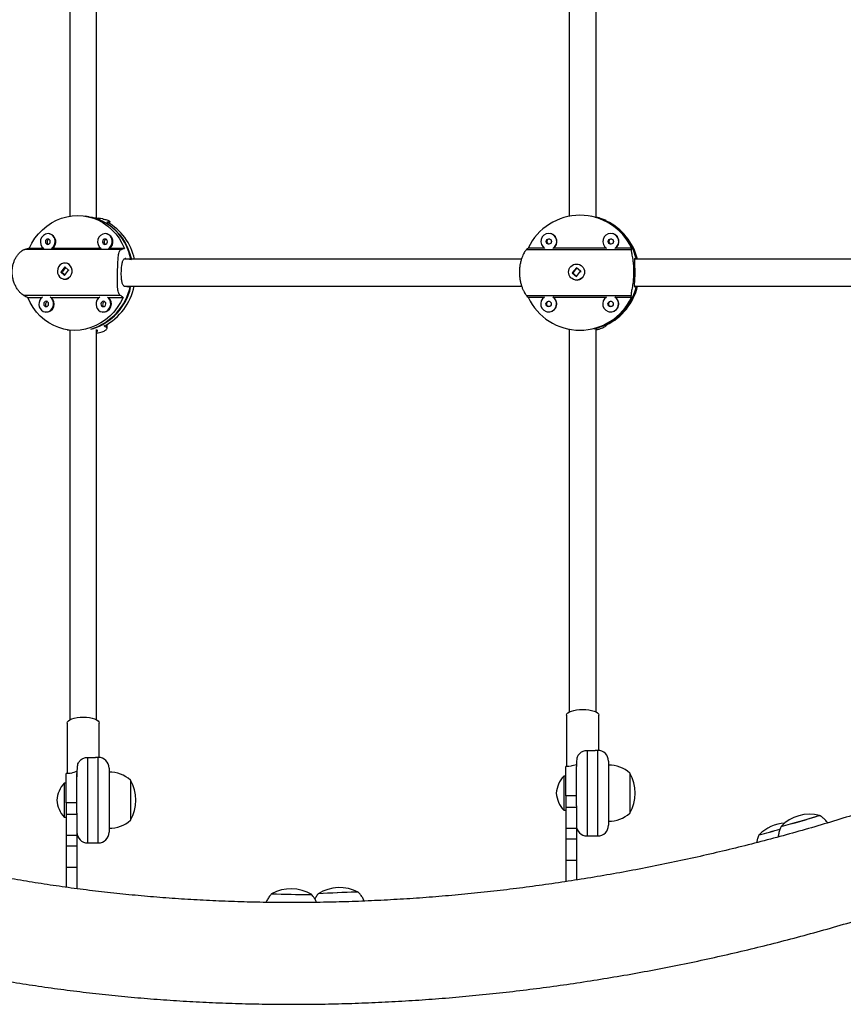
# Model space of a CAD drawing. Units: inches. Extents: x -12 to 648, y 65 to 581.
# Drawn here: x 328 to 347, y 244 to 267 of the extents above; entities that cross this region are included whole.
import ezdxf

# ---------------------------------------------------------------- set-up
doc = ezdxf.new("R2010")
doc.units = ezdxf.units.IN
doc.header["$MEASUREMENT"] = 0
doc.layers.add('CONTOUR', color=7, linetype='Continuous')

msp = doc.modelspace()

# ---------------------------------------------------------------- linework, layer by layer
at = {"layer": 'CONTOUR'}
for p, q in [((328.70764, 273.93414), (328.70764, 262.07264)), ((329.33264, 262.0237), (329.33264, 273.98309)), ((340.37301, 273.93656), (340.37301, 262.07022)), ((340.99801, 262.04463), (340.99801, 273.96233)), ((329.15574, 262.05903), (329.06819, 262.0731)), ((329.3956, 262.01358), (329.26428, 262.03468)), ((329.47835, 262.00721), (329.37965, 262.02306)), ((329.62453, 261.93566), (329.62375, 261.90564)), ((329.63906, 261.89653), (329.64028, 261.94404)), ((340.90941, 262.06323), (340.88323, 262.06846)), ((340.9718, 262.04899), (341.01107, 262.04114)), ((341.00218, 262.04469), (340.99801, 262.04552)), ((341.01107, 262.04114), (341.01258, 262.041)), ((328.23561, 261.65918), (328.2231, 261.66119)), ((329.57158, 261.65918), (329.55908, 261.66119)), ((339.93474, 261.66363), (339.931, 261.66438)), ((341.38265, 261.66363), (341.37891, 261.66438)), ((329.91491, 261.29695), (327.65941, 261.29695)), ((328.09489, 261.31977), (327.75714, 261.31977)), ((329.43087, 261.31977), (328.29906, 261.31977)), ((329.9826, 261.31977), (329.63503, 261.31977)), ((339.3747, 261.29408), (341.81919, 261.29408)), ((339.78958, 261.32521), (339.41554, 261.32521)), ((341.23749, 261.32521), (340.00286, 261.32521)), ((341.82747, 261.32521), (341.45078, 261.32521)), ((330.01342, 261.08084), (330.00088, 261.08084)), ((330.01342, 261.08084), (330.14475, 261.05974)), ((341.94068, 261.07357), (341.90141, 261.08142)), ((328.59323, 260.88879), (328.49978, 260.76783)), ((328.49978, 260.76783), (328.58657, 260.68912)), ((328.50244, 260.76741), (328.49978, 260.76783)), ((328.60976, 260.8738), (328.52972, 260.7702)), ((328.53221, 260.75709), (328.59505, 260.70009)), ((328.58657, 260.68912), (328.68002, 260.81008)), ((328.68002, 260.81008), (328.59323, 260.88879)), ((328.59398, 260.88019), (328.60214, 260.88071)), ((328.63215, 260.97207), (328.61964, 260.97408)), ((328.67449, 260.8151), (328.67663, 260.80569)), ((340.54166, 260.86664), (340.44342, 260.74547)), ((340.54395, 260.85875), (340.45609, 260.75037)), ((340.53947, 260.66661), (340.6377, 260.78778)), ((340.6377, 260.78778), (340.54166, 260.86664)), ((340.58105, 260.94974), (340.57731, 260.95049)), ((328.56016, 260.60383), (328.57267, 260.60182)), ((328.59113, 260.69502), (328.58083, 260.69677)), ((340.44342, 260.74547), (340.53947, 260.66661)), ((340.44422, 260.74531), (340.44342, 260.74547)), ((340.45375, 260.73895), (340.4499, 260.75186)), ((340.45911, 260.73723), (340.53683, 260.67341)), ((340.50381, 260.58276), (340.50755, 260.58201)), ((340.5454, 260.67393), (340.53649, 260.67339)), ((330.12782, 260.40485), (329.9965, 260.42595)), ((341.89953, 260.42536), (341.9388, 260.41751)), ((329.88713, 260.22205), (327.63163, 260.22205)), ((327.72751, 260.17295), (328.05988, 260.17295)), ((328.26942, 260.17295), (329.39585, 260.17295)), ((329.6054, 260.17295), (329.95296, 260.17295)), ((339.37161, 260.21725), (341.8161, 260.21725)), ((339.41225, 260.17634), (339.78412, 260.17634)), ((339.99957, 260.17634), (341.23204, 260.17634)), ((341.44749, 260.17634), (341.82418, 260.17634)), ((328.12601, 259.83555), (328.13852, 259.83354)), ((329.46199, 259.83555), (329.4745, 259.83354)), ((339.85332, 259.83866), (339.85706, 259.83792)), ((341.30124, 259.83866), (341.30498, 259.83792)), ((328.64191, 259.41962), (328.71054, 259.4086)), ((328.70764, 259.40906), (328.70764, 250.31212)), ((329.33264, 250.31212), (329.33264, 259.42373)), ((329.56249, 259.53484), (329.56104, 259.47855)), ((329.57594, 259.45412), (329.57826, 259.54395)), ((340.35648, 259.43309), (340.38247, 259.4279)), ((340.37301, 259.43005), (340.37301, 250.49303)), ((340.96433, 259.44359), (340.9702, 259.44242)), ((340.99801, 250.49303), (340.99801, 259.43686)), ((340.99801, 259.43686), (341.00361, 259.43574)), ((341.00361, 259.43574), (341.00511, 259.434)), ((340.31051, 250.42202), (340.31051, 249.22206)), ((341.06051, 249.59605), (341.06051, 250.42202)), ((328.64514, 250.23453), (328.64514, 249.05824)), ((329.39514, 249.43223), (329.39514, 250.23453)), ((340.78801, 249.59471), (340.97551, 249.59471)), ((340.78801, 249.59471), (340.78801, 247.59706)), ((341.03801, 249.59706), (340.97551, 249.59706)), ((340.97551, 249.59471), (340.97551, 249.59706)), ((341.03801, 247.59706), (341.03801, 249.59706)), ((329.12264, 249.43264), (329.31014, 249.43264)), ((329.12264, 249.43264), (329.12264, 247.43324)), ((329.37264, 249.43324), (329.31014, 249.43324)), ((329.31014, 249.43264), (329.31014, 249.43324)), ((329.37264, 247.43324), (329.37264, 249.43324)), ((341.28801, 249.34706), (341.28801, 247.84706)), ((328.72706, 249.05824), (328.62264, 249.05824)), ((328.62264, 248.37074), (328.62264, 249.05824)), ((328.87264, 248.77419), (328.87264, 249.05824)), ((329.62264, 249.18324), (329.62264, 247.68324)), ((340.37765, 249.22206), (340.28801, 249.22206)), ((340.28801, 248.53456), (340.28801, 249.22206)), ((340.53801, 248.91069), (340.53801, 249.22154)), ((340.53801, 249.14769), (340.54019, 249.1724)), ((341.78801, 249.06581), (341.78801, 249.02294)), ((341.78801, 249.06581), (341.78801, 249.04163)), ((341.78801, 249.04163), (341.78801, 248.12831)), ((328.62264, 248.83324), (328.57577, 248.83324)), ((328.57577, 248.83324), (328.57577, 248.03324)), ((328.87264, 248.98745), (328.87441, 249.0099)), ((330.12264, 248.90199), (330.12264, 248.85912)), ((330.12264, 248.90199), (330.12264, 248.87781)), ((330.12264, 248.87781), (330.12264, 247.96449)), ((330.12264, 248.85912), (330.12264, 247.96449)), ((340.28801, 248.99706), (340.24114, 248.99706)), ((340.24114, 248.99706), (340.24114, 248.19706)), ((340.53801, 248.29733), (340.53801, 248.91069)), ((341.78801, 249.02294), (341.78801, 248.12831)), ((328.87264, 248.1335), (328.87264, 248.76984)), ((328.62264, 248.37074), (328.62264, 248.10767)), ((328.87264, 248.37074), (328.62264, 248.37074)), ((340.28801, 248.53456), (340.28801, 248.27149)), ((340.53801, 248.53456), (340.28801, 248.53456)), ((328.62264, 248.10767), (328.62264, 247.61286)), ((328.62264, 248.10767), (328.87264, 248.10767)), ((328.87264, 248.1335), (328.87264, 248.10767)), ((328.87264, 248.10767), (328.87264, 247.61286)), ((340.24114, 248.19706), (340.28801, 248.19706)), ((340.28801, 248.27149), (340.28801, 247.77669)), ((340.28801, 248.27149), (340.53801, 248.27149)), ((340.53801, 248.29733), (340.53801, 248.27149)), ((340.53801, 248.27149), (340.53801, 247.77669)), ((328.57577, 248.03324), (328.62264, 248.03324)), ((340.28801, 247.77669), (340.28801, 247.52937)), ((340.28801, 247.77669), (340.53801, 247.77669)), ((340.53801, 247.77669), (340.53801, 247.52937)), ((328.62264, 247.61286), (328.62264, 247.36555)), ((328.62264, 247.61286), (328.87264, 247.61286)), ((328.87264, 247.61286), (328.87264, 247.36555)), ((329.12264, 247.43324), (329.37264, 247.43324)), ((340.28801, 247.52937), (340.28801, 247.03456)), ((340.28801, 247.52937), (340.53801, 247.52937)), ((340.53801, 247.52937), (340.53801, 247.03456)), ((340.78801, 247.59706), (341.03801, 247.59706)), ((328.62264, 247.36555), (328.62264, 246.87074)), ((328.62264, 247.36555), (328.87264, 247.36555)), ((328.87264, 247.36555), (328.87264, 246.87074)), ((340.28801, 247.03456), (340.28801, 246.52926)), ((340.28801, 247.03456), (340.53801, 247.03456)), ((340.53801, 247.03456), (340.53801, 246.56879)), ((328.62264, 246.87074), (328.62264, 246.39929)), ((328.62264, 246.87074), (328.87264, 246.87074)), ((328.87264, 246.87074), (328.87264, 246.3654))]:
    msp.add_line(p, q, dxfattribs=at)
at = {"layer": 'CONTOUR', "flags": 128}
for points in [[(327.75714, 261.31977), (327.82005, 261.44094), (327.89386, 261.55481), (327.97778, 261.66016), (328.07093, 261.7559), (328.17234, 261.84102), (328.28093, 261.91461), (328.39556, 261.97591), (328.51503, 262.02427), (328.63808, 262.05918), (328.76341, 262.08027), (328.8897, 262.08733), (329.01563, 262.08027), (329.13987, 262.05918), (329.26112, 262.02427), (329.37809, 261.97591), (329.48955, 261.91461), (329.59434, 261.84102), (329.69134, 261.7559), (329.77955, 261.66016), (329.85803, 261.55481), (329.92595, 261.44094), (329.9826, 261.31977)], [(329.15574, 262.05903), (329.22556, 262.04554), (329.34596, 262.01115), (329.46217, 261.9635), (329.573, 261.90309), (329.67729, 261.83055), (329.77397, 261.74662), (329.86203, 261.65218), (329.94056, 261.5482), (330.00874, 261.43577), (330.06588, 261.31604), (330.11137, 261.19027), (330.14475, 261.05974)], [(328.19497, 261.53843), (328.17294, 261.53369), (328.15402, 261.52017), (328.14108, 261.49993), (328.13611, 261.47606), (328.13985, 261.4522), (328.15174, 261.43196), (328.16996, 261.41844), (328.19175, 261.41369), (328.21378, 261.41844), (328.2327, 261.43196), (328.24564, 261.4522), (328.25061, 261.47606), (328.24687, 261.49993), (328.23498, 261.52017), (328.21676, 261.53369), (328.19497, 261.53843)], [(328.27861, 261.31628), (328.29801, 261.33092), (328.33089, 261.36816), (328.35358, 261.4134), (328.36439, 261.4633), (328.36251, 261.51413), (328.34809, 261.56215), (328.32219, 261.60378), (328.28673, 261.63594), (328.24436, 261.65624), (328.1982, 261.66318)], [(329.53095, 261.53843), (329.50892, 261.53369), (329.48999, 261.52017), (329.47706, 261.49993), (329.47208, 261.47606), (329.47582, 261.4522), (329.48771, 261.43196), (329.50594, 261.41844), (329.52772, 261.41369), (329.54976, 261.41844), (329.56868, 261.43196), (329.58161, 261.4522), (329.58659, 261.47606), (329.58285, 261.49993), (329.57096, 261.52017), (329.55274, 261.53369), (329.53095, 261.53843)], [(329.61458, 261.31628), (329.63398, 261.33092), (329.66687, 261.36816), (329.68956, 261.4134), (329.70037, 261.4633), (329.69849, 261.51413), (329.68406, 261.56215), (329.65816, 261.60378), (329.62271, 261.63594), (329.58033, 261.65624), (329.53417, 261.66318)], [(341.90063, 261.08097), (341.89609, 261.07833), (341.89291, 261.06613), (341.89186, 261.04591), (341.89246, 261.01714), (341.89422, 260.98144), (341.8966, 260.93823), (341.89891, 260.89039), (341.90073, 260.83696), (341.90155, 260.78366), (341.90127, 260.72786), (341.89999, 260.67552), (341.89784, 260.62391), (341.89529, 260.57684), (341.89274, 260.5334), (341.89085, 260.49613), (341.89022, 260.46518), (341.89144, 260.44307), (341.89502, 260.42935), (341.89953, 260.42536), (341.89953, 260.42536)], [(328.72009, 260.67088), (328.74552, 260.71442), (328.7594, 260.76349), (328.76072, 260.81444), (328.74936, 260.86351), (328.72618, 260.90705), (328.69289, 260.94183), (328.65196, 260.96527), (328.60643, 260.97563), (328.55968, 260.97215), (328.51516, 260.95509), (328.47619, 260.9257), (328.44565, 260.88617), (328.42581, 260.83943), (328.41814, 260.78895), (328.42321, 260.73846), (328.44064, 260.69173), (328.46914, 260.6522), (328.50659, 260.62282), (328.55023, 260.60576), (328.59681, 260.60228), (328.64287, 260.61265), (328.68501, 260.6361), (328.72009, 260.67088)], [(340.58105, 260.94974), (340.60714, 260.9425), (340.63597, 260.92929)], [(329.95296, 260.17295), (329.89005, 260.05178), (329.81625, 259.93791), (329.73233, 259.83256), (329.63917, 259.73682), (329.53777, 259.6517), (329.42918, 259.57811), (329.31454, 259.51681), (329.19507, 259.46845), (329.07203, 259.43354), (328.9467, 259.41245), (328.8204, 259.40539), (328.69447, 259.41245), (328.57023, 259.43354), (328.44899, 259.46845), (328.33202, 259.51681), (328.22055, 259.57811), (328.11577, 259.6517), (328.01876, 259.73682), (327.93055, 259.83256), (327.85208, 259.93791), (327.78416, 260.05178), (327.72751, 260.17295)], [(328.07051, 260.18046), (328.03352, 260.14839), (328.00547, 260.10676), (327.98857, 260.05874), (327.98406, 260.00791), (327.99229, 259.95801), (328.01264, 259.91277), (328.04361, 259.87553), (328.08289, 259.84905), (328.12757, 259.8353), (328.17435, 259.8353), (328.21975, 259.84905), (328.2604, 259.87553), (328.29329, 259.91277), (328.31598, 259.95801), (328.32678, 260.00791), (328.3249, 260.05874), (328.31048, 260.10676), (328.28458, 260.14839), (328.24926, 260.18046)], [(328.15736, 260.08304), (328.13533, 260.0783), (328.11641, 260.06478), (328.10347, 260.04454), (328.0985, 260.02067), (328.10224, 259.99681), (328.11413, 259.97657), (328.13235, 259.96305), (328.15414, 259.9583), (328.17617, 259.96305), (328.1951, 259.97657), (328.20803, 259.99681), (328.21301, 260.02067), (328.20926, 260.04454), (328.19738, 260.06478), (328.17915, 260.0783), (328.15736, 260.08304)], [(329.40648, 260.18046), (329.3695, 260.14839), (329.34145, 260.10676), (329.32455, 260.05874), (329.32004, 260.00791), (329.32827, 259.95801), (329.34862, 259.91277), (329.37958, 259.87553), (329.41887, 259.84905), (329.46355, 259.8353), (329.51033, 259.8353), (329.55572, 259.84905), (329.59637, 259.87553), (329.62926, 259.91277), (329.65195, 259.95801), (329.66276, 260.00791), (329.66088, 260.05874), (329.64646, 260.10676), (329.62056, 260.14839), (329.58523, 260.18046)], [(329.49334, 260.08304), (329.47131, 260.0783), (329.45238, 260.06478), (329.43945, 260.04454), (329.43448, 260.02067), (329.43822, 259.99681), (329.45011, 259.97657), (329.46833, 259.96305), (329.49012, 259.9583), (329.51215, 259.96305), (329.53107, 259.97657), (329.54401, 259.99681), (329.54898, 260.02067), (329.54524, 260.04454), (329.53335, 260.06478), (329.51513, 260.0783), (329.49334, 260.08304)], [(340.31051, 250.42202), (340.31772, 250.44708), (340.33906, 250.47118), (340.37371, 250.49339), (340.42035, 250.51286), (340.47717, 250.52884), (340.54201, 250.54071), (340.61235, 250.54802), (340.68551, 250.55049)], [(340.68551, 250.55049), (340.75867, 250.54802), (340.82902, 250.54071), (340.89385, 250.52884), (340.95068, 250.51286), (340.99731, 250.49339), (341.03197, 250.47118), (341.05331, 250.44708), (341.06051, 250.42202)], [(328.64514, 250.23453), (328.65235, 250.26191), (328.67369, 250.28824), (328.70834, 250.31251), (328.75498, 250.33378), (328.8118, 250.35124), (328.87663, 250.36421), (328.94698, 250.3722), (329.02014, 250.37489)], [(329.02014, 250.37489), (329.0933, 250.3722), (329.16365, 250.36421), (329.22848, 250.35124), (329.28531, 250.33378), (329.33194, 250.31251), (329.3666, 250.28824), (329.38794, 250.26191), (329.39514, 250.23453)], [(346.2028, 248.07261), (346.21653, 248.07751), (346.21817, 248.07861)], [(334.33148, 246.22864), (334.35171, 246.22867), (334.3579, 246.229)]]:
    msp.add_lwpolyline(points, dxfattribs=at)
at = {"layer": 'CONTOUR'}
for centre, radius in [((339.89419, 261.48022), 0.06218), ((341.34211, 261.48022), 0.06218), ((340.54168, 260.76736), 0.1868), ((339.89001, 260.02223), 0.06218), ((341.33793, 260.02223), 0.06218)]:
    msp.add_circle(centre, radius, dxfattribs=at)
for centre, radius, start, end in [((328.90736, 260.84282), 1.24416, 10.377016, 73.328939), ((328.96643, 260.81226), 1.27497, 11.506455, 61.472483), ((340.6215, 260.76285), 1.33064, 25.000325, 154.999675), ((340.64614, 260.75674), 1.33275, 13.752427, 78.60663), ((340.64178, 260.75699), 1.33349, 13.44518, 75.671206), ((340.66563, 260.75023), 1.3361, 13.708545, 64.424562), ((328.21045, 261.47232), 0.19125, 93.672618, 234.673616), ((328.23977, 261.46861), 0.06426, 105.456872, 236.290259), ((328.19087, 261.47518), 0.18936, 304.843423, 76.33332), ((329.54642, 261.47232), 0.19125, 93.672618, 234.673616), ((329.57574, 261.46861), 0.06426, 105.456872, 236.290259), ((329.52684, 261.47518), 0.18936, 304.843423, 76.33332), ((339.89379, 261.47998), 0.18664, 301.264217, 238.735783), ((339.90658, 261.47805), 0.06253, 84.641319, 252.752472), ((339.89677, 261.47992), 0.1876, 304.440863, 78.322035), ((341.34171, 261.47998), 0.18664, 301.264217, 238.735783), ((341.3545, 261.47805), 0.06253, 84.641319, 252.752472), ((341.34468, 261.47992), 0.1876, 304.440863, 78.322035), ((328.60679, 260.81545), 0.15866, 58.043622, 80.804), ((328.59745, 260.76257), 0.16265, 261.233725, 301.458423), ((340.54371, 260.76439), 0.18592, 258.785556, 321.082363), ((328.80834, 260.72135), 1.34483, 286.801366, 347.900267), ((328.83105, 260.70807), 1.33176, 287.850566, 346.839053), ((328.86952, 260.72213), 1.37392, 297.912461, 348.125723), ((340.63115, 260.7462), 1.34455, 284.347447, 346.813173), ((340.63588, 260.74443), 1.34331, 284.317495, 345.914657), ((340.65522, 260.74219), 1.34689, 295.518653, 347.008257), ((328.20216, 260.01322), 0.06426, 105.456872, 236.290259), ((328.15322, 260.02282), 0.18985, 265.558431, 52.261204), ((329.53814, 260.01322), 0.06426, 105.456872, 236.290259), ((329.4892, 260.02282), 0.18985, 265.558431, 52.261204), ((340.61821, 260.7387), 1.33064, 205.000325, 334.999675), ((339.89106, 260.02248), 0.18741, 121.31048, 269.533905), ((339.9024, 260.02006), 0.06253, 84.641319, 252.752472), ((339.89253, 260.0222), 0.18766, 259.106005, 55.222396), ((339.88863, 260.02287), 0.18779, 270.275897, 58.270437), ((341.33897, 260.02248), 0.18741, 121.31048, 269.533905), ((341.35032, 260.02006), 0.06253, 84.64132, 252.752472), ((341.34045, 260.0222), 0.18766, 259.106005, 55.222396), ((341.33655, 260.02287), 0.18779, 270.275897, 58.270437), ((341.03801, 249.34706), 0.25, 0, 90), ((329.37264, 249.18324), 0.25, 0, 90), ((340.62352, 248.63073), 0.63287, 97.23306, 111.006645), ((328.95953, 248.51573), 0.58859, 97.981776, 112.828211), ((329.62068, 248.32384), 0.76565, 49.034755, 89.853154), ((341.28605, 248.48767), 0.76565, 49.034755, 89.853154), ((340.97161, 248.59706), 0.94141, 330.137166, 29.862834), ((329.09969, 248.36902), 0.7, 138.457204, 174.735668), ((329.30623, 248.43324), 0.94141, 330.137166, 29.862834), ((340.76506, 248.53284), 0.7, 138.457204, 174.735668), ((340.76506, 248.66129), 0.7, 185.264332, 221.542796), ((329.09969, 248.49747), 0.7, 185.264332, 221.542796), ((341.28605, 248.70646), 0.76565, 270.146846, 310.965245), ((345.99316, 247.16449), 0.94141, 76.171389, 135.883843), ((329.62068, 248.54264), 0.76565, 270.146846, 310.965245), ((345.4725, 246.96075), 0.94141, 94.096914, 134.950218), ((340.48741, 266.42748), 19.22434, 284.550618, 287.24798), ((340.81224, 265.27822), 18.03028, 284.469243, 287.395899), ((346.16738, 248.17289), 0.10715, 280.862249, 298.341172), ((329.12264, 247.68324), 0.25, 180, 270), ((329.37264, 247.68324), 0.25, 270, 0), ((340.78801, 247.84706), 0.25, 180, 270), ((341.03801, 247.84706), 0.25, 270, 0), ((339.60329, 268.35427), 21.37061, 284.094188, 285.438302), ((338.94457, 270.85616), 23.9576, 284.165116, 285.363546), ((333.8727, 245.42226), 0.94141, 58.975938, 118.698433), ((336.05565, 220.38142), 25.91203, 91.425701, 93.424027), ((336.03869, 220.80262), 25.49059, 91.459383, 93.442482), ((335.0096, 245.45054), 0.94141, 62.470472, 122.188768), ((335.42111, 245.70423), 0.58158, 87.669238, 93.117464), ((335.42721, 246.11096), 0.17522, 84.244134, 95.325997), ((334.7065, 285.15007), 38.92331, 268.106821, 269.41942), ((334.66661, 283.37579), 37.14866, 268.07793, 269.483106), ((334.33239, 246.76395), 0.53557, 267.827663, 272.731287)]:
    msp.add_arc(centre, radius, start, end, dxfattribs=at)
for centre, major_axis, ratio, start_param, end_param in [((330.32188, 260.51072), (1.72866, -0.86236), 0.65820823, 2.28139589, 2.31085684), ((341.05852, 260.6631), (0.06688, 1.35552), 0.30735805, 5.99139593, 6.02085687), ((327.55082, 260.95588), (3.32049, 0.79699), 0.08983179, 1.48707661, 1.51653756), ((327.55082, 260.95588), (3.32049, 0.79699), 0.08983179, 5.48289656, 5.51235751), ((340.22982, 260.82873), (1.56124, 0.8859), 0.4806972, 1.83178535, 1.8612463), ((340.22982, 260.82873), (1.56124, 0.8859), 0.4806972, 5.8276053, 5.85706625), ((327.55082, 260.95588), (3.24403, -1.75009), 0.16588518, 4.82645716, 4.85591811), ((327.55082, 260.95588), (3.24403, -1.75009), 0.16588518, 0.83063721, 0.86009816), ((340.22982, 260.82873), (1.4565, -1.31815), 0.52745277, 4.59708701, 4.62654796), ((340.22982, 260.82873), (1.4565, -1.31815), 0.52745277, 0.60126706, 0.63072801), ((330.32188, 260.51072), (1.72866, -0.86236), 0.65820823, 4.56876125, 4.5982222), ((341.05852, 260.6631), (0.06688, 1.35552), 0.30735805, 3.70403057, 3.73349152)]:
    msp.add_ellipse(centre, major_axis=major_axis, ratio=ratio, start_param=start_param, end_param=end_param, dxfattribs=at)
for points, knots in [([(329.33264, 262.02865), (329.33528, 262.02845), (329.35096, 262.02728), (329.37363, 262.02413), (329.39917, 262.01978), (329.41609, 262.01553), (329.42418, 262.01227), (329.42275, 262.01063), (329.41318, 262.01096), (329.40094, 262.01279), (329.3956, 262.01358)], [0, 0, 0, 0, 0.02806323, 0.16656842, 0.30889435, 0.45091622, 0.59701342, 0.73953076, 0.88638943, 1, 1, 1, 1]), ([(329.47826, 262.00663), (329.48595, 262.00554), (329.51455, 262.00148), (329.55474, 261.99105), (329.59662, 261.9767), (329.62611, 261.96146), (329.64099, 261.94799), (329.64129, 261.9383), (329.62979, 261.93649), (329.62453, 261.93566)], [0, 0, 0, 0, 0.055291444, 0.205583338, 0.364204523, 0.522839636, 0.6905726, 0.858237721, 1, 1, 1, 1]), ([(341.01312, 262.04096), (341.01177, 262.04142), (341.00972, 262.04212), (341.00098, 262.04421), (340.99801, 262.04492)], [0, 0, 0, 0, 0.66100605, 1, 1, 1, 1]), ([(341.23116, 261.96692), (341.22802, 261.96914), (341.22174, 261.9736), (341.19396, 261.98693), (341.15379, 262.00322), (341.0998, 262.021), (341.0487, 262.03544), (341.01223, 262.04217), (341.00205, 262.04404)], [0, 0, 0, 0, 0.18358131, 0.36724203, 0.55033907, 0.73346049, 0.92567072, 1, 1, 1, 1]), ([(327.63163, 260.22205), (327.61726, 260.23068), (327.58853, 260.24794), (327.54253, 260.29107), (327.49741, 260.34541), (327.45448, 260.41154), (327.41657, 260.48862), (327.38635, 260.57461), (327.36697, 260.66611), (327.35932, 260.75794), (327.36376, 260.84754), (327.37836, 260.9319), (327.40264, 261.01073), (327.43512, 261.08384), (327.47496, 261.14938), (327.52097, 261.20689), (327.57029, 261.25241), (327.61804, 261.28385), (327.64641, 261.29284), (327.65941, 261.29695)], [0, 0, 0, 0, 0.05911815, 0.11826188, 0.17722409, 0.23619414, 0.29809104, 0.35996813, 0.4207635, 0.48154033, 0.53813859, 0.59474447, 0.65035275, 0.70597747, 0.76468495, 0.82339759, 0.88547744, 0.94753219, 1, 1, 1, 1]), ([(329.88713, 260.22205), (329.87815, 260.23068), (329.86017, 260.24794), (329.84223, 260.29107), (329.83015, 260.34541), (329.82303, 260.41154), (329.81978, 260.48862), (329.81931, 260.57461), (329.82047, 260.66611), (329.82252, 260.75794), (329.82487, 260.84754), (329.82759, 260.9319), (329.83092, 261.01073), (329.83556, 261.08384), (329.84236, 261.14938), (329.85266, 261.20689), (329.86807, 261.25241), (329.88829, 261.28385), (329.90655, 261.29284), (329.91491, 261.29695)], [0, 0, 0, 0, 0.05911815, 0.11826188, 0.17722409, 0.23619414, 0.29809104, 0.35996813, 0.4207635, 0.48154033, 0.53813859, 0.59474447, 0.65035275, 0.70597747, 0.76468495, 0.82339759, 0.88547744, 0.94753219, 1, 1, 1, 1]), ([(339.3747, 261.29408), (339.36822, 261.28805), (339.35526, 261.27598), (339.33009, 261.24004), (339.30311, 261.1922), (339.27556, 261.13183), (339.24986, 261.05957), (339.22826, 260.97729), (339.21346, 260.88816), (339.2064, 260.7973), (339.2076, 260.7073), (339.21572, 260.62136), (339.23034, 260.5398), (339.25018, 260.4629), (339.27432, 260.39249), (339.30144, 260.32902), (339.32896, 260.27656), (339.35365, 260.23777), (339.36597, 260.2237), (339.37161, 260.21725)], [0, 0, 0, 0, 0.05911815, 0.11826188, 0.17722409, 0.23619414, 0.29809104, 0.35996813, 0.4207635, 0.48154033, 0.53813859, 0.59474447, 0.65035275, 0.70597747, 0.76468495, 0.82339759, 0.88547744, 0.94753219, 1, 1, 1, 1]), ([(341.81919, 261.29408), (341.81854, 261.28805), (341.81724, 261.27598), (341.82249, 261.24004), (341.83131, 261.1922), (341.84258, 261.13183), (341.85442, 261.05957), (341.86508, 260.97729), (341.87254, 260.88816), (341.87599, 260.7973), (341.87492, 260.7073), (341.87017, 260.62136), (341.86209, 260.5398), (341.85175, 260.4629), (341.84009, 260.39249), (341.8285, 260.32902), (341.81927, 260.27656), (341.81413, 260.23777), (341.81548, 260.2237), (341.8161, 260.21725)], [0, 0, 0, 0, 0.05911815, 0.11826188, 0.17722409, 0.23619414, 0.29809104, 0.35996813, 0.4207635, 0.48154033, 0.53813859, 0.59474447, 0.65035275, 0.70597747, 0.76468495, 0.82339759, 0.88547744, 0.94753219, 1, 1, 1, 1]), ([(329.9965, 260.42595), (329.98956, 260.42794), (329.97548, 260.43199), (329.9579, 260.44916), (329.94307, 260.4741), (329.93138, 260.50666), (329.92242, 260.54646), (329.91612, 260.59214), (329.91213, 260.64317), (329.91025, 260.69694), (329.91018, 260.75258), (329.91175, 260.80702), (329.91491, 260.86003), (329.91963, 260.90937), (329.92622, 260.95494), (329.93485, 260.99508), (329.94599, 261.02918), (329.95976, 261.05558), (329.97653, 261.07348), (329.9945, 261.08204), (330.00767, 261.0812), (330.01342, 261.08084)], [0, 0, 0, 0, 0.05183036, 0.10519309, 0.15701541, 0.21028828, 0.26308868, 0.31737877, 0.37082903, 0.42588771, 0.4782908, 0.53228023, 0.58361466, 0.63641509, 0.68822752, 0.74146921, 0.79459716, 0.84924962, 0.90256292, 0.95750023, 1, 1, 1, 1]), ([(339.25337, 261.06589), (339.18685, 261.06589), (338.77281, 261.06589), (338.0235, 261.06589), (337.01099, 261.06589), (336.10459, 261.06589), (335.29457, 261.06589), (334.56602, 261.06589), (333.82209, 261.06589), (333.05352, 261.06589), (332.26017, 261.06589), (331.46154, 261.06589), (330.69475, 261.06589), (330.20323, 261.06589), (329.97118, 261.06589)], [0, 0, 0, 0, 0.02089204, 0.13004448, 0.23662119, 0.34171455, 0.41885321, 0.49600012, 0.57607095, 0.65934999, 0.74583599, 0.83552679, 0.92234966, 1, 1, 1, 1]), ([(352.1761, 261.06589), (352.14485, 261.06589), (351.93991, 261.06589), (351.61008, 261.06589), (351.19746, 261.06589), (350.85534, 261.06589), (350.5451, 261.06589), (350.26419, 261.06589), (349.70425, 261.06589), (348.8428, 261.06589), (347.58949, 261.06589), (346.24263, 261.06589), (344.81408, 261.06589), (343.49851, 261.06589), (342.52464, 261.06589), (342.02744, 261.06589), (341.8929, 261.06589)], [0, 0, 0, 0, 0.00917028, 0.0601336, 0.09662966, 0.13000091, 0.16024477, 0.18735927, 0.21211302, 0.3238518, 0.43878601, 0.57741181, 0.7160191, 0.85460353, 0.96065594, 1, 1, 1, 1]), ([(328.51068, 260.76098), (328.50989, 260.76266), (328.50799, 260.76669), (328.50793, 260.77123), (328.5079, 260.77388)], [0, 0, 0, 0, 0.41653552, 1, 1, 1, 1]), ([(340.53827, 260.85942), (340.53932, 260.85966), (340.54381, 260.86066), (340.54829, 260.85937), (340.55172, 260.85838)], [0, 0, 0, 0, 0.2332577, 1, 1, 1, 1]), ([(340.62939, 260.79461), (340.63025, 260.79273), (340.63425, 260.78403), (340.63433, 260.77419), (340.63439, 260.76648)], [0, 0, 0, 0, 0.21583287, 1, 1, 1, 1]), ([(329.96862, 260.44089), (330.2008, 260.44089), (330.79581, 260.44089), (331.76081, 260.44089), (332.73131, 260.44089), (333.57253, 260.44089), (334.29617, 260.44089), (335.0424, 260.44089), (335.82134, 260.44089), (336.63408, 260.44089), (337.46163, 260.44089), (338.2867, 260.44089), (338.88297, 260.44089), (339.20538, 260.44089), (339.25879, 260.44089)], [0, 0, 0, 0, 0.07778413, 0.19933307, 0.31879182, 0.39589093, 0.47297212, 0.5529526, 0.63613159, 0.72250617, 0.81207356, 0.89879309, 0.98323687, 1, 1, 1, 1]), ([(341.89201, 260.44089), (341.94501, 260.44089), (342.11165, 260.44089), (342.38964, 260.44089), (342.72679, 260.44089), (343.07392, 260.44089), (343.4459, 260.44089), (343.8697, 260.44089), (344.34871, 260.44089), (344.88555, 260.44089), (345.46725, 260.44089), (346.09377, 260.44089), (346.765, 260.44089), (347.4808, 260.44089), (348.24094, 260.44089), (349.04512, 260.44089), (349.89299, 260.44089), (350.77827, 260.44089), (351.54683, 260.44089), (352.01758, 260.44089), (352.18342, 260.44089)], [0, 0, 0, 0, 0.01547838, 0.04867289, 0.08111602, 0.11380966, 0.14986128, 0.18949351, 0.23722621, 0.28929519, 0.34570251, 0.40644992, 0.47153853, 0.54096825, 0.61473711, 0.6928405, 0.77527015, 0.86201298, 0.95138664, 1, 1, 1, 1]), ([(329.33264, 259.37776), (329.33771, 259.38027), (329.34924, 259.38598), (329.35638, 259.39473), (329.35542, 259.40304), (329.34594, 259.40925), (329.33373, 259.41174), (329.3284, 259.41283)], [0, 0, 0, 0, 0.17309862, 0.393116, 0.60774224, 0.82890637, 1, 1, 1, 1]), ([(329.33264, 259.34218), (329.34548, 259.34333), (329.38236, 259.34664), (329.434, 259.35855), (329.48766, 259.37614), (329.52984, 259.39766), (329.56051, 259.42137), (329.57629, 259.44483), (329.57738, 259.46513), (329.56617, 259.47433), (329.56104, 259.47855)], [0, 0, 0, 0, 0.06823556, 0.19609026, 0.32398274, 0.45896311, 0.59395534, 0.73668948, 0.87936589, 1, 1, 1, 1]), ([(341.22411, 259.50542), (341.22095, 259.50178), (341.21464, 259.49449), (341.18677, 259.47722), (341.1465, 259.45735), (341.09237, 259.43643), (341.04228, 259.42004), (341.007, 259.41262), (340.99801, 259.41073)], [0, 0, 0, 0, 0.18518655, 0.37045321, 0.55515125, 0.73987389, 0.93376481, 1, 1, 1, 1]), ([(353.31611, 250.6247), (353.22282, 250.57848), (352.95116, 250.44388), (352.49685, 250.22608), (351.95155, 249.97371), (351.40101, 249.72847), (350.84553, 249.49034), (350.28532, 249.25946), (349.72063, 249.03593), (349.15169, 248.81983), (348.57872, 248.61126), (348.00197, 248.4103), (347.42168, 248.21705), (346.83808, 248.03159), (346.25142, 247.85398), (345.66194, 247.68432), (345.06989, 247.52266), (344.47551, 247.36908), (343.87904, 247.22364), (343.28075, 247.0864), (342.68087, 246.95742), (342.07966, 246.83675), (341.47736, 246.72444), (340.87423, 246.62053), (340.27051, 246.52507), (339.66647, 246.4381), (339.06234, 246.35965), (338.45838, 246.28974), (337.85484, 246.22841), (337.25198, 246.17568), (336.65004, 246.13157), (336.04927, 246.09608), (335.44992, 246.06925), (334.85225, 246.05106), (334.2565, 246.04152), (333.66291, 246.04064), (333.07173, 246.04841), (332.48322, 246.06481), (331.8976, 246.08984), (331.31513, 246.12349), (330.73605, 246.16572), (330.16059, 246.21653), (329.58899, 246.27587), (329.02148, 246.34372), (328.45831, 246.42005), (327.89969, 246.50481), (327.34587, 246.59796), (326.79706, 246.69946), (326.25349, 246.80925), (325.71538, 246.92729), (325.18295, 247.05351), (324.65641, 247.18785), (324.13598, 247.33026), (323.62187, 247.48067), (323.11428, 247.639), (322.61342, 247.80518), (322.11949, 247.97913), (321.63268, 248.16078), (321.15318, 248.35005), (320.68118, 248.54684), (320.21687, 248.75108), (319.76042, 248.96267), (319.31202, 249.18152), (318.87183, 249.40754), (318.44003, 249.64064), (318.01674, 249.88069), (317.6023, 250.12771), (317.23795, 250.35506), (317.01429, 250.50179), (316.92283, 250.56179)], [0, 0, 0, 0, 0.00790067, 0.02300594, 0.03811231, 0.05321956, 0.06832766, 0.08343653, 0.09854614, 0.11365641, 0.12876729, 0.1438787, 0.15899058, 0.17410287, 0.18921547, 0.20432834, 0.21944138, 0.23455452, 0.24966769, 0.26478081, 0.27989377, 0.2950065, 0.31011893, 0.32523098, 0.34034257, 0.35545363, 0.3705641, 0.3856739, 0.40078296, 0.41589121, 0.43099861, 0.44610508, 0.46121057, 0.47631504, 0.49141843, 0.5065207, 0.52162182, 0.53672176, 0.55182049, 0.56691801, 0.5820143, 0.59710938, 0.61220324, 0.62729592, 0.64238746, 0.6574779, 0.67256732, 0.68765578, 0.70274339, 0.71783027, 0.73291654, 0.74800238, 0.76308795, 0.77817343, 0.79325901, 0.80834493, 0.82343148, 0.83851896, 0.85360771, 0.86869812, 0.88379059, 0.89888557, 0.91398355, 0.92908505, 0.94419064, 0.95930093, 0.97441654, 0.98953817, 1, 1, 1, 1]), ([(340.56139, 249.44362), (340.57545, 249.46909), (340.60361, 249.52012), (340.67562, 249.57263), (340.74135, 249.59306), (340.77864, 249.59438), (340.78801, 249.59471)], [0, 0, 0, 0, 0.3090289, 0.61912893, 0.90425872, 1, 1, 1, 1]), ([(328.87264, 248.76984), (328.8728, 248.80882), (328.87312, 248.88791), (328.87561, 248.99478), (328.87929, 249.09036), (328.8839, 249.16982), (328.88902, 249.23213), (328.89315, 249.26726), (328.89537, 249.27985), (328.89601, 249.28351)], [0, 0, 0, 0, 0.15340897, 0.31126393, 0.4647465, 0.62265838, 0.7765259, 0.93484193, 1, 1, 1, 1]), ([(328.89601, 249.28351), (328.91007, 249.30865), (328.93824, 249.35902), (329.01025, 249.41085), (329.07598, 249.43101), (329.11327, 249.43231), (329.12264, 249.43264)], [0, 0, 0, 0, 0.3090289, 0.61912893, 0.90425872, 1, 1, 1, 1]), ([(340.53801, 248.91069), (340.53817, 248.95013), (340.53849, 249.03015), (340.54098, 249.13926), (340.54466, 249.23762), (340.54927, 249.32036), (340.55439, 249.38641), (340.55852, 249.42479), (340.56074, 249.43937), (340.56139, 249.44362)], [0, 0, 0, 0, 0.15340897, 0.31126393, 0.4647465, 0.62265838, 0.7765259, 0.93484193, 1, 1, 1, 1]), ([(315.61108, 248.5819), (315.68727, 248.53181), (315.906, 248.38798), (316.27418, 248.15607), (316.7183, 247.8886), (317.17122, 247.62869), (317.63264, 247.3763), (318.10241, 247.13156), (318.58033, 246.89456), (319.06622, 246.66539), (319.55988, 246.44413), (320.06111, 246.23087), (320.56971, 246.02569), (321.08549, 245.82867), (321.60823, 245.63987), (322.13773, 245.45937), (322.67378, 245.28723), (323.21618, 245.12351), (323.7647, 244.96826), (324.31915, 244.82155), (324.87929, 244.68342), (325.44491, 244.55392), (326.0158, 244.43309), (326.59173, 244.32097), (327.17249, 244.2176), (327.75784, 244.12301), (328.34757, 244.03723), (328.94145, 243.96028), (329.53925, 243.8922), (330.14075, 243.833), (330.74572, 243.7827), (331.35392, 243.7413), (331.96514, 243.70883), (332.57914, 243.68528), (333.19568, 243.67067), (333.81454, 243.66499), (334.43548, 243.66824), (335.05826, 243.68042), (335.68266, 243.70151), (336.30844, 243.73151), (336.93536, 243.7704), (337.5632, 243.81816), (338.1917, 243.87477), (338.82064, 243.94021), (339.44979, 244.01445), (340.0789, 244.09746), (340.70774, 244.18921), (341.33608, 244.28966), (341.96368, 244.39878), (342.5903, 244.51651), (343.21571, 244.64282), (343.83968, 244.77766), (344.46197, 244.92097), (345.08235, 245.0727), (345.70059, 245.2328), (346.31645, 245.4012), (346.9297, 245.57785), (347.54011, 245.76268), (348.14746, 245.95561), (348.75152, 246.15658), (349.35206, 246.36551), (349.94884, 246.58233), (350.54166, 246.80696), (351.13029, 247.03932), (351.7145, 247.27931), (352.29407, 247.52686), (352.86881, 247.78185), (353.43839, 248.04432), (353.94039, 248.28378), (354.25105, 248.43749), (354.37538, 248.49901)], [0, 0, 0, 0, 0.00793215, 0.02277333, 0.03761858, 0.05247032, 0.06732797, 0.08219101, 0.09705891, 0.11193115, 0.12680728, 0.14168681, 0.15656932, 0.1714544, 0.18634168, 0.20123078, 0.2161214, 0.23101322, 0.24590596, 0.26079938, 0.27569324, 0.29058733, 0.30548144, 0.32037538, 0.33526902, 0.35016224, 0.36505493, 0.37994701, 0.3948384, 0.40972905, 0.4246189, 0.43950792, 0.45439609, 0.46928339, 0.48416982, 0.49905537, 0.51394007, 0.52882391, 0.54370694, 0.55858918, 0.57347065, 0.58835142, 0.6032315, 0.61811096, 0.63298985, 0.64786821, 0.6627461, 0.67762359, 0.69250073, 0.70737759, 0.72225422, 0.7371307, 0.75200709, 0.76688346, 0.78175987, 0.79663637, 0.81151303, 0.82638992, 0.84126709, 0.85614461, 0.87102255, 0.88590098, 0.90077995, 0.91565952, 0.93053976, 0.94542071, 0.96030244, 0.97518498, 0.99006838, 1, 1, 1, 1]), ([(346.40699, 247.90255), (346.39782, 247.91488), (346.37122, 247.95067), (346.31901, 248.00184), (346.26425, 248.04852), (346.22813, 248.07113), (346.21604, 248.0787)], [0, 0, 0, 0, 0.17631838, 0.51132683, 0.83634163, 1, 1, 1, 1]), ([(345.31968, 247.82198), (345.31395, 247.8105), (345.29478, 247.77209), (345.27277, 247.70194), (345.25534, 247.63016), (345.25204, 247.58672), (345.25104, 247.57358)], [0, 0, 0, 0, 0.14839663, 0.49629214, 0.84767603, 1, 1, 1, 1]), ([(344.8101, 247.62969), (344.80445, 247.61884), (344.78492, 247.58132), (344.76248, 247.51786), (344.75099, 247.46442), (344.74582, 247.44037)], [0, 0, 0, 0, 0.18292164, 0.63228148, 1, 1, 1, 1]), ([(335.58332, 246.07665), (335.57849, 246.08806), (335.56225, 246.12638), (335.5251, 246.18591), (335.48232, 246.24527), (335.45176, 246.27666), (335.44098, 246.28774)], [0, 0, 0, 0, 0.14511749, 0.48715548, 0.8189954, 1, 1, 1, 1]), ([(333.42458, 246.2505), (333.41591, 246.24149), (333.38639, 246.21079), (333.34478, 246.15064), (333.30863, 246.09135), (333.294, 246.05507), (333.29074, 246.04697)], [0, 0, 0, 0, 0.15302371, 0.52119389, 0.89309927, 1, 1, 1, 1]), ([(334.47087, 246.04639), (334.45821, 246.07268), (334.43324, 246.1245), (334.39328, 246.18609), (334.36472, 246.21944), (334.35459, 246.23126)], [0, 0, 0, 0, 0.39922308, 0.7870116, 1, 1, 1, 1]), ([(334.5118, 246.24985), (334.50356, 246.24007), (334.47596, 246.2073), (334.4486, 246.16551), (334.43281, 246.13235), (334.42994, 246.12632)], [0, 0, 0, 0, 0.25829809, 0.86520223, 1, 1, 1, 1])]:
    msp.add_open_spline(points, degree=3, knots=knots, dxfattribs=at)

doc.saveas('drawing.dxf')
